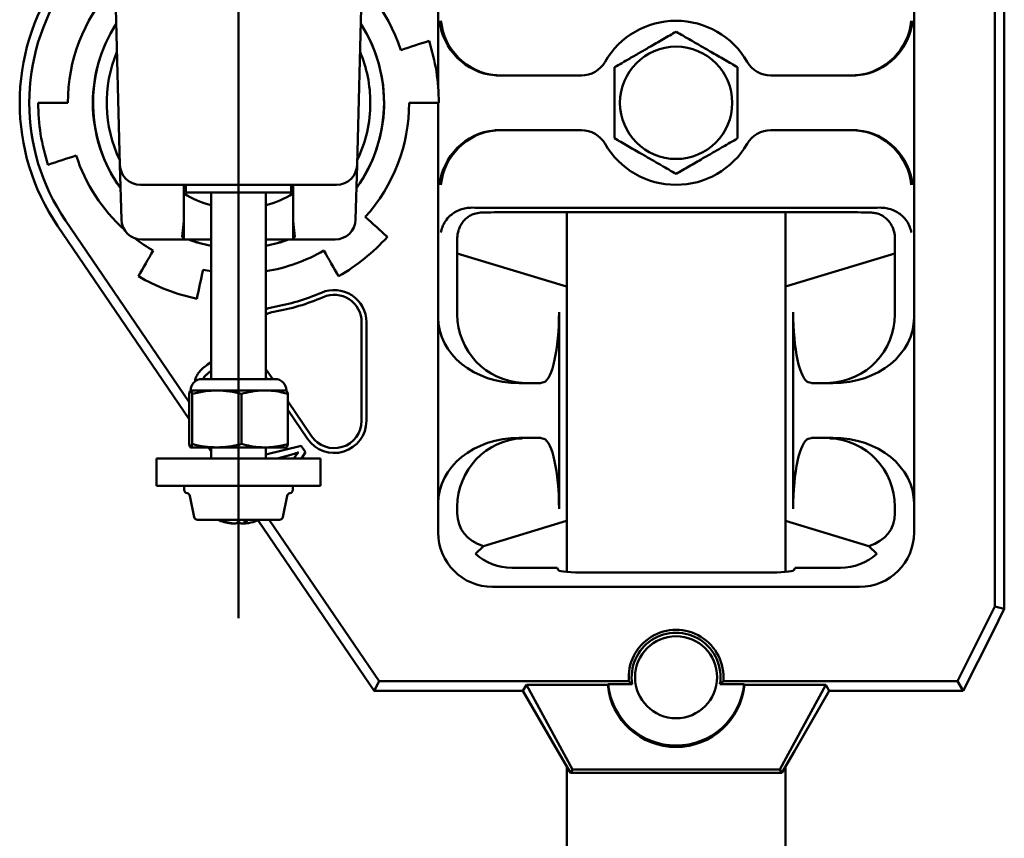
# Model space of a CAD drawing. Units: inches. Extents: x 0.2 to 8.4, y 0.1 to 10.9.
# Drawn here: x 5.8 to 6.2, y 3.9 to 4.3 of the extents above; entities that cross this region are included whole.
import ezdxf

# ---------------------------------------------------------------- set-up
doc = ezdxf.new("R2010")
doc.units = ezdxf.units.IN
doc.header["$MEASUREMENT"] = 0
doc.layers.add('WALLS', color=7, linetype='Continuous', lineweight=50)

msp = doc.modelspace()

# ---------------------------------------------------------------- linework, layer by layer
at = {"color": 7, "linetype": 'Continuous', "lineweight": 50}
for p, q in [((6.204690569270474, 4.035165652188501), (6.204690569270474, 4.418861361925142)), ((6.208335878270663, 4.034305217683869), (6.208335878270663, 4.419721796429774)), ((5.992711871399812, 4.233172947013557), (5.992711871399812, 4.308728287525149)), ((6.173959955384258, 4.308728287525149), (6.173959955384258, 4.145298726588494)), ((5.871504418265322, 4.203371602392344), (5.869794206910718, 4.268680145720256)), ((5.961834103657976, 4.203371602392344), (5.963544217235931, 4.268680145720256)), ((6.04725149024237, 4.237430142278518), (6.015905567908696, 4.237430142278518)), ((6.150766161098726, 4.237430142278518), (6.119420238765052, 4.237430142278518)), ((5.840377515623734, 4.22701360483347), (5.851669251847301, 4.22701360483347)), ((5.992960908522914, 4.22701360483347), (5.981669270075996, 4.22701360483347)), ((5.992711871399812, 4.145298726588494), (5.992711871399812, 4.22701360483347)), ((6.015905567908696, 4.216596871835125), (6.04725149024237, 4.216596871835125)), ((6.119420238765052, 4.216596871835125), (6.150766161098726, 4.216596871835125)), ((5.872049816409279, 4.182541265248398), (5.871504418265322, 4.203371602392344)), ((5.961834103657976, 4.203371602392344), (5.961288607737369, 4.182541265248398)), ((5.95402419387872, 4.195763601391731), (5.879314230267928, 4.195763601391731)), ((5.895835941629931, 4.181960667511069), (5.895835941629931, 4.194251778856435)), ((5.895835941629931, 4.193720264996528), (5.896669194226349, 4.193720264996528)), ((5.896669194226349, 4.195763601391731), (5.896669194226349, 4.192846923974327)), ((5.936669229920301, 4.192846923974327), (5.896669194226349, 4.192846923974327)), ((5.906252576851628, 4.192846923974327), (5.906252576851628, 4.121805149099417)), ((5.927085847295022, 4.121805149099417), (5.927085847295022, 4.192846923974327)), ((5.936669229920301, 4.195763601391731), (5.936669229920301, 4.192846923974327)), ((5.936669229920301, 4.193720264996528), (5.937502580293366, 4.193720264996528)), ((5.937502580293366, 4.194251778856435), (5.937502580293366, 4.181960667511069)), ((6.15213317641796, 4.186984627251634), (6.014538552589462, 4.186984627251634)), ((6.146685452683863, 4.185346868393387), (6.019986374100208, 4.185346868393387)), ((6.041669225840276, 4.185346868393387), (6.041669225840276, 4.048369606321963)), ((6.125002600943795, 4.185346868393387), (6.125002600943795, 4.048369606321963)), ((5.850795128611914, 4.182171865071296), (5.89788798014683, 4.112990779812652)), ((5.895203815598972, 4.175946425876989), (5.895835941629931, 4.181960667511069)), ((5.937502580293366, 4.181960667511069), (5.938134706324326, 4.175946425876989)), ((5.847781750089386, 4.180120510990935), (5.89788798014683, 4.106512685759259)), ((5.895835941629931, 4.174930135395042), (5.879859726188536, 4.174930135395042)), ((5.895835941629931, 4.174942650806019), (5.895835941629931, 4.175688686632193)), ((5.895835941629931, 4.174942650806019), (5.895835941629931, 4.174930135395042)), ((5.895835941629931, 4.174930135395042), (5.906252576851628, 4.174930135395042)), ((5.927085847295022, 4.174930135395042), (5.937502580293366, 4.174930135395042)), ((5.937502580293366, 4.175688686632193), (5.937502580293366, 4.174942650806019)), ((5.937502580293366, 4.174930135395042), (5.937502580293366, 4.174942650806019)), ((5.953478697958113, 4.174930135395042), (5.937502580293366, 4.174930135395042)), ((6.000002587176842, 4.17387316982742), (6.000002587176842, 4.175438378412664)), ((6.000002587176842, 4.169662516247028), (6.000002587176842, 4.17387316982742)), ((6.166669239607229, 4.175533612868064), (6.166669239607229, 4.17387316982742)), ((6.166669239607229, 4.17387316982742), (6.166669239607229, 4.169662516247028)), ((6.000002587176842, 4.146482215138955), (6.000002587176842, 4.169662516247028)), ((6.041631190724106, 4.15704952417561), (6.000002587176842, 4.169662516247028)), ((6.166669239607229, 4.169662516247028), (6.125040636059965, 4.15704952417561)), ((6.166669239607229, 4.146482215138955), (6.166669239607229, 4.169662516247028)), ((5.906252576851628, 4.162853546015945), (5.903155012634954, 4.163433948199978)), ((5.992711871399812, 4.074353359488762), (5.992711871399812, 4.145298726588494)), ((6.038752548422871, 4.072323711824314), (6.038752548422871, 4.147328178699646)), ((6.12791918058455, 4.072323711824314), (6.12791918058455, 4.147328178699646)), ((6.173959955384258, 4.074353359488762), (6.173959955384258, 4.145298726588494)), ((5.963544217235931, 4.143476952078233), (5.963544217235931, 4.105887501870325)), ((5.965366871736027, 4.143476952078233), (5.965366871736027, 4.105887501870325)), ((5.904904139095563, 4.127286899107107), (5.906252576851628, 4.12820991066662)), ((5.92969100831109, 4.121805149099417), (5.927085847295022, 4.12563232266536)), ((5.930558091627803, 4.121805149099417), (5.902780332518846, 4.121805149099417)), ((5.927486144892971, 4.121805149099417), (5.927085847295022, 4.122393177862014)), ((6.029995965135225, 4.120242678260325), (6.023618972136125, 4.120242678260325)), ((6.032986463922061, 4.120617749483025), (6.031932333877239, 4.1203056464218)), ((6.134739492906832, 4.1203056464218), (6.13368536286201, 4.120617749483025)), ((6.143052854647945, 4.120242678260325), (6.136675763872197, 4.120242678260325)), ((5.89788798014683, 4.116149943317725), (5.89788798014683, 4.097078608075862)), ((5.908438080493392, 4.11746484368344), (5.898467697894326, 4.11746484368344)), ((5.89904741564182, 4.116149943317725), (5.89904741564182, 4.097078608075862)), ((5.926639594672391, 4.11746484368344), (5.908438080493392, 4.11746484368344)), ((5.917828647568316, 4.116149943317725), (5.917828647568316, 4.097078608075862)), ((5.93489839704378, 4.11746484368344), (5.926639594672391, 4.11746484368344)), ((5.935450443999819, 4.116149943317725), (5.935450443999819, 4.097078608075862)), ((5.944516588155837, 4.100025791807522), (5.935450443999819, 4.113344340172737)), ((5.943009947782897, 4.099000310320639), (5.935450443999819, 4.110105390922689)), ((6.029995965135225, 4.099409407816932), (6.023618972136125, 4.099409407816932)), ((6.032986463922061, 4.099034336594231), (6.031932333877239, 4.099346439655457)), ((6.134739492906832, 4.099346439655457), (6.13368536286201, 4.099034336594231)), ((6.143052854647945, 4.099409407816932), (6.136675763872197, 4.099409407816932)), ((5.908438080493392, 4.095763512156851), (5.898467697894326, 4.095763512156851)), ((5.905205095618888, 4.095763512156851), (5.906252576851628, 4.094224703266637)), ((5.906252576851628, 4.095763512156851), (5.906252576851628, 4.091596858068173)), ((5.926639594672391, 4.095763512156851), (5.908438080493392, 4.095763512156851)), ((5.934870726252323, 4.095763512156851), (5.926639594672391, 4.095763512156851)), ((5.927085847295022, 4.093131951445755), (5.940557416114753, 4.096337069975507)), ((5.927085847295022, 4.091596858068173), (5.927085847295022, 4.095763512156851)), ((5.940557416114753, 4.096337069975507), (5.942218445815285, 4.093912404652114)), ((5.885419208631586, 4.091596858068173), (5.885419208631586, 4.081180125069828)), ((5.947919215515062, 4.091596858068173), (5.885419208631586, 4.091596858068173)), ((5.935682956869366, 4.092647761483602), (5.931428108243963, 4.091596858068173)), ((5.942218445815285, 4.093912404652114), (5.940694694528901, 4.091596858068173)), ((5.947919215515062, 4.091596858068173), (5.947919215515062, 4.081180125069828)), ((5.947919215515062, 4.081180125069828), (5.885419208631586, 4.081180125069828)), ((5.896002553038556, 4.081180125069828), (5.896002553038556, 4.079610223205468)), ((5.937335871108093, 4.079610223205468), (5.937335871108093, 4.081180125069828)), ((5.898132519544111, 4.077306214266021), (5.899789344848769, 4.069220867668634)), ((5.933549177074529, 4.069220867668634), (5.935206002379185, 4.077306214266021)), ((5.992711871399812, 4.063393574986017), (5.992711871399812, 4.074353359488762)), ((6.000002587176842, 4.070684192986397), (6.000002587176842, 4.073169675385004)), ((6.166669239607229, 4.070684192986397), (6.166669239607229, 4.073169675385004)), ((6.173959955384258, 4.074353359488762), (6.173959955384258, 4.063393574986017)), ((5.932273582921411, 4.068180133024623), (5.901064841225237, 4.068180133024623)), ((5.908758690123015, 4.068180133024623), (5.910229739795991, 4.067631801581217)), ((5.914440686706329, 4.066795811238649), (5.914440686706329, 4.066850566161671)), ((5.918652709159796, 4.066817713207858), (5.91889773744032, 4.066850566161671)), ((5.91889773744032, 4.068180133024623), (5.91889773744032, 4.066795224578759)), ((5.923108782127305, 4.067631801581217), (5.924579734023633, 4.068180133024623)), ((5.924110308335368, 4.067991228540198), (5.953067840482152, 4.025451542184507)), ((5.928391361102502, 4.068180133024623), (5.970241722088006, 4.006700523242322)), ((6.041631190724106, 4.067810928400817), (6.009926819197933, 4.058204763816495)), ((6.156745007586137, 4.058204763816495), (6.125040636059965, 4.067810928400817)), ((6.009926819197933, 4.058204763816495), (6.00691989393419, 4.055197740776104)), ((6.15975193284988, 4.055197740776104), (6.156745007586137, 4.058204763816495)), ((6.037974735186014, 4.04993012162809), (6.02075665853515, 4.04993012162809)), ((6.03854770634478, 4.048973670454873), (6.037974735186014, 4.04993012162809)), ((6.11772166283159, 4.048109911544201), (6.048950066175832, 4.048109911544201)), ((6.128697091598056, 4.04993012162809), (6.12812412043929, 4.048973670454873)), ((6.145915168248921, 4.04993012162809), (6.128697091598056, 4.04993012162809)), ((6.153205884025951, 4.042639503627709), (6.013465942758121, 4.042639503627709)), ((6.190457907020735, 4.006700523242322), (6.204690569270474, 4.035165652188501)), ((6.204690569270474, 4.035165652188501), (6.208335878270663, 4.034305217683869)), ((6.203909040520982, 4.025451542184507), (6.208335878270663, 4.034305217683869)), ((5.953067840482152, 4.025451542184507), (5.968313468807797, 4.003055214242131)), ((6.192710876549794, 4.003055214242131), (6.203909040520982, 4.025451542184507)), ((5.968313468807797, 4.003055214242131), (5.970241722088006, 4.006700523242322)), ((6.065337334646486, 4.006700523242322), (5.970241722088006, 4.006700523242322)), ((6.025023142581696, 4.003055214242131), (6.026338531830651, 4.005333605699737)), ((6.057322191682545, 4.005333605699737), (6.026338531830651, 4.005333605699737)), ((6.026338531830651, 4.005333605699737), (6.043854631705392, 3.973172128342978)), ((6.057434830381333, 4.005561425290168), (6.066625835317172, 4.005561425290168)), ((6.065337334646486, 4.006700523242322), (6.066625835317172, 4.005561425290168)), ((6.10004589369025, 4.005561425290168), (6.101334394360936, 4.006700523242322)), ((6.10004589369025, 4.005561425290168), (6.109236996402736, 4.005561425290168)), ((6.190457907020735, 4.006700523242322), (6.101334394360936, 4.006700523242322)), ((6.140333197176772, 4.005333605699737), (6.109349537324876, 4.005333605699737)), ((6.122817195078678, 3.973172128342978), (6.140333197176772, 4.005333605699737)), ((6.141648684202376, 4.003055214242131), (6.140333197176772, 4.005333605699737)), ((6.190457907020735, 4.006700523242322), (6.192710876549794, 4.003055214242131)), ((6.025023142581696, 4.003055214242131), (5.968313468807797, 4.003055214242131)), ((6.038283611617847, 3.980087479567362), (6.025023142581696, 4.003055214242131)), ((6.141648684202376, 4.003055214242131), (6.128388215166223, 3.980087479567362)), ((6.192710876549794, 4.003055214242131), (6.141648684202376, 4.003055214242131)), ((6.038283611617847, 3.980087479567362), (6.04306537860069, 3.971805210800393)), ((6.123606448183381, 3.971805210800393), (6.128388215166223, 3.980087479567362)), ((6.041669225840276, 3.974223422865001), (6.041669225840276, 1.727013525047725)), ((6.043854631705392, 3.973172128342978), (6.04306537860069, 3.971805210800393)), ((6.04306537860069, 3.971805210800393), (6.123606448183381, 3.971805210800393)), ((6.122817195078678, 3.973172128342978), (6.043854631705392, 3.973172128342978)), ((6.123606448183381, 3.971805210800393), (6.122817195078678, 3.973172128342978)), ((6.125002600943795, 3.974223422865001), (6.125002600943795, 1.727013525047725))]:
    msp.add_line(p, q, dxfattribs=at)
at = {"color": 7, "linetype": 'Continuous', "lineweight": 50, "flags": 128}
for points in [[(5.978487911271769, 4.247099666130909), (5.979834491271518, 4.247537118855195), (5.981179995728136, 4.247974376026185), (5.982524229088326, 4.248411046537286), (5.983867289128737, 4.24884752149509), (5.98520917584937, 4.249283409793005), (5.986549693696927, 4.249719102537623), (5.987888940448055, 4.250154208622351), (5.989226916102758, 4.250588923600486)], [(5.854850512874879, 4.206927347982734), (5.853503932875132, 4.206489895258447), (5.852158428418514, 4.206052638087457), (5.850814195058323, 4.205615967576357), (5.849471135017911, 4.205179492618552), (5.848129346073928, 4.204743604320639), (5.846788730449723, 4.20430791157602), (5.845449483698594, 4.203872805491292), (5.844111508043891, 4.203438090513156)], [(5.964973614056751, 4.183520009497417), (5.966025886345255, 4.18257255377584), (5.967077180867278, 4.181625880267448), (5.968127595399467, 4.180680184525539), (5.969177032165173, 4.179735270996817), (5.970225588941044, 4.178791139681279), (5.971273070173785, 4.177847986132226), (5.972319573640043, 4.176905810349655), (5.97336500156317, 4.175964416780269)], [(5.878523412736853, 4.160942990309069), (5.87922681794439, 4.162161287346309), (5.879930907588465, 4.163380757703328), (5.880635681669076, 4.164601596933422), (5.881341140186225, 4.165823413929999), (5.882047185363264, 4.167046404246355), (5.882753914976842, 4.168270567882489), (5.883461231250308, 4.169495709285107), (5.884169231960313, 4.170721828454208)], [(5.954815109186443, 4.160942990309069), (5.954111703978906, 4.162161287346309), (5.953407614334833, 4.163380757703328), (5.95270284025422, 4.164601596933422), (5.951997381737071, 4.165823413929999), (5.951291238783384, 4.167046404246355), (5.950584509169808, 4.168270567882489), (5.949877192896341, 4.169495709285107), (5.949169192186337, 4.170721828454208)], [(5.903155012634954, 4.163433948199978), (5.902860607147063, 4.162048844200817), (5.902566397212468, 4.160665109074732), (5.902272578384465, 4.159282547268426), (5.90197895510976, 4.157901354335196), (5.901685625164999, 4.156521139168449), (5.901392588550183, 4.155142488428073), (5.901099747488663, 4.153765011007477), (5.900807297533738, 4.152389098013251)], [(5.927085847295022, 4.148414281708447), (5.928115337624482, 4.148796001743229), (5.929813718004647, 4.149209596965341)]]:
    msp.add_lwpolyline(points, dxfattribs=at)
at = {"color": 7, "linetype": 'Continuous', "lineweight": 50}
for centre, radius in [((6.083335894853583, 4.227013525047725), 0.02139662720159663), ((6.083335894853583, 4.008263525047726), 0.01562500000000089)]:
    msp.add_circle(centre, radius, dxfattribs=at)
for centre, radius, start, end in [((5.916669228186916, 4.227013525047726), 0.06499999999999992, 18.00000000000086, 60.00000000000021), ((5.916669228186916, 4.227013525047726), 0.08333333333333341, 145.7561401051591, 214.2438598948416), ((5.916669228186916, 4.227013525047726), 0.07968797235308596, 145.756140105159, 214.2438598948418), ((5.916669228186916, 4.227013525047726), 0.06500000000000039, 138.0000000000015, 180.0000000000033), ((5.916669228186916, 4.227013525047725), 0.05545833333333405, 147.1161165458967, 180), ((5.916669228186916, 4.227013525047725), 0.05541666666666629, 147.179121232962, 215.8208787670369), ((5.916669228186916, 4.227013525047725), 0.05545833333333375, 324.1161165458046, 32.88388345419617), ((5.916669228186916, 4.227013525047725), 0.05541666666666738, 0, 32.82087876713125), ((6.083335894853583, 4.227013525047726), 0.03125000000000026, 29.99999999999973, 150.0000000000003), ((5.916669228186916, 4.227013525047725), 0.07629166666666769, 9.433236971576567e-13, 18.00000000000105), ((5.916669228186916, 4.227013525047725), 0.05020833333333263, 157.222725399886, 205.7772746001145), ((5.916669228186916, 4.227013525047725), 0.05020833333333385, 0, 22.77727460025856), ((6.047251503029232, 4.24784685838106), 0.01041666666666696, 270.0000000000008, 329.9999999999966), ((6.119420286677935, 4.24784685838106), 0.01041666666666785, 210.000000000005, 270.0000000000008), ((5.916669228186916, 4.227013525047725), 0.07629166666666709, 179.9999999999993, 198.0000000000014), ((5.916669228186916, 4.227013525047725), 0.05545833333333405, 180, 215.8838834541028), ((5.916669228186916, 4.227013525047725), 0.05541666666666689, 324.1791212328694, 0), ((5.916669228186916, 4.227013525047725), 0.05020833333333422, 334.2227253997434, 0), ((5.916669228186916, 4.227013525047726), 0.06500000000000027, 318.0000000000012, 359.9999999999968), ((6.047251503029232, 4.206180191714393), 0.01041666666666654, 30.00000000000418, 90), ((6.119420286677935, 4.206180191714393), 0.01041666666666696, 90, 150.0000000000025), ((6.083335894853583, 4.227013525047726), 0.03124999999999981, 209.9999999999991, 330.0000000000002), ((5.916669228186916, 4.227013525047726), 0.06500000000000054, 198.0000000000022, 227.9827216803234), ((5.879314218855386, 4.203576025047739), 0.007812500000000328, 181.4999999999969, 270.0000000000008), ((5.954024237518396, 4.20357602504774), 0.007812500000000888, 270.0000000000008, 358.4999999999982), ((5.91666922818689, 4.227013525047739), 0.04036458333333318, 238.9270490278478, 255.0447516833581), ((5.91666922818689, 4.227013525047739), 0.04036458333333318, 284.9552483166447, 301.0729509721538), ((5.879859758888077, 4.182742691714406), 0.007812500000000352, 181.5000000000035, 270.0000000000008), ((5.953478697485703, 4.182742691714406), 0.007812500000000352, 270.0000000000073, 358.4999999999982), ((5.916669228186916, 4.227013525047726), 0.06500000000000015, 232.5328777262763, 240.0000000000011), ((5.916669228186916, 4.227013525047725), 0.05545833333333346, 249.9082125266935, 259.1739033327598), ((5.916669228186916, 4.227013525047725), 0.0554166666666661, 250.0263180557149, 259.1656650216127), ((5.916669228186916, 4.227013525047725), 0.05545833333333355, 280.8260966671886, 290.0917874733073), ((5.916669228186916, 4.227013525047725), 0.05541666666666618, 280.8343349783356, 289.9736819442876), ((5.916669228186916, 4.227013525047725), 0.07629166666666638, 300.0000000000007, 318.0000000000015), ((5.916669228186916, 4.227013525047726), 0.06500000000000031, 279.2217794973256, 300.0000000000006), ((5.916669228186916, 4.227013525047725), 0.07629166666666683, 240.0000000000003, 258.0000000000015), ((5.953127561520249, 4.14347698894176), 0.01223934715678965, 8.315619166858291e-12, 113.5781784782), ((5.916669228186916, 4.227013525047726), 0.07890648617654365, 279.5891981081694, 293.5781784782029), ((5.916669228186916, 4.227013525047726), 0.08072916666666652, 279.5891981081693, 293.5781784782026), ((5.953127561520249, 4.14347698894176), 0.01041666666666696, 4.885331990727823e-12, 113.5781784782012), ((5.931852561354357, 4.137141230496211), 0.01041666666666702, 99.58919810816676, 117.2323469685605), ((5.902780339298001, 4.117464913936629), 0.004340277777778567, 90.00000000001172, 180), ((5.930558117075779, 4.117464913936629), 0.004340277777777679, 0, 89.99999999998828), ((5.953127561520249, 4.105887508564618), 0.01223934715679142, 214.2438598948419, 1.247342875028563e-11), ((5.953127561520249, 4.105887508564618), 0.01041666666666696, 214.2438598948446, 0), ((5.897304644853556, 4.0796101631074), 0.001302083333333069, 180, 260.0998962773187), ((5.896856908177451, 4.077044775047741), 0.001302083333333267, 11.58061918220772, 80.09989627735648), ((5.936481548196328, 4.077044775047741), 0.001302083333332916, 99.90010372264352, 168.4193808177845), ((5.936033811520224, 4.0796101631074), 0.001302083333332916, 279.9001037226443, 0), ((5.901064881529662, 4.06948227504774), 0.001302083333334138, 191.5806191822007, 269.9999999999617), ((5.932273574844118, 4.06948227504774), 0.001302083333333925, 270.0000000000008, 348.4193808177852), ((5.916261352073893, 4.085921795763487), 0.01925905960662517, 247.1038085009967, 262.726466423378), ((5.917123649050943, 4.085919999473519), 0.01925721647434128, 247.1030562015235, 262.7272187228527), ((5.913871604860611, 4.069996141896496), 0.003670000274393871, 299.9964022192468, 330.3417709817093), ((5.919055296210519, 4.069477386740121), 0.003016551356854792, 217.7211864426748, 241.8473212395143), ((5.917091086581088, 4.069996214520631), 0.003670214814763319, 299.9999361245788, 330.342373434861), ((5.9170818631295, 4.085896985294386), 0.01923384227558149, 277.2687335523098, 288.2612163148121), ((6.083335894853583, 4.008263525047726), 0.01806625863966088, 355.0369465968394, 184.963053403162), ((6.083335894853583, 4.008263525047726), 0.01692708333333345, 350.8143140324602, 189.1856859675449), ((6.083335894853583, 4.008263525047726), 0.02604166666666706, 185.9558718589623, 354.0441281410374)]:
    msp.add_arc(centre, radius, start, end, dxfattribs=at)
for centre, major_axis, ratio, start_param, end_param in [((6.014082920884706, 4.258263525047726), (-0.01535994451687728, 0.01535994451687728), 0.9163311740174263, 0.8290313946972624, 2.312561258892488), ((6.014538591007236, 4.258263525047726), (-0.01535994451687728, 0.01535994451687728), 0.9163311740174551, 0.8290313946972891, 2.312561258892504), ((6.15213319869993, 4.258263525047726), (0.01535994451687728, 0.01535994451687728), 0.9163311740174263, 3.970624048287112, 5.454153912482295), ((6.152588868822461, 4.258263525047726), (0.01535994451687817, 0.01535994451687728), 0.9163311740174286, 3.97062404828714, 5.454153912482326), ((6.015905601374828, 4.258263525047726), (0.02091291328215394, 0), 0.9961946980917322, 4.625122517785022, 4.712388980384704), ((6.01636127149736, 4.258263525047726), (0.02091291328215306, 0), 0.9961946980917321, 4.62512251778498, 4.712388980384704), ((6.150310518209808, 4.258263525047726), (0.02091291328215217, 0), 0.9961946980917744, 4.712388980384704, 4.799655442984387), ((6.150766188332337, 4.258263525047726), (0.02091291328215394, 0), 0.9961946980917322, 4.712388980384704, 4.799655442984426), ((6.014082920884706, 4.195763525047726), (0.01535994451687728, 0.01535994451687728), 0.9163311740174551, 0.8290313946972891, 2.312561258892504), ((6.014538591007236, 4.195763525047727), (0.01535994451687817, 0.01535994451687728), 0.9163311740174286, 0.8290313946973326, 2.312561258892561), ((6.015905601374828, 4.195763525047726), (-0.02091291328215217, 0), 0.9961946980917744, 4.712388980384704, 4.799655442984384), ((6.01636127149736, 4.195763525047726), (-0.02091291328215306, 0), 0.9961946980917321, 4.712388980384704, 4.799655442984426), ((6.150310518209808, 4.195763525047726), (-0.02091291328215306, 0), 0.9961946980917321, 4.625122517785027, 4.712388980384704), ((6.150766188332337, 4.195763525047726), (-0.02091291328215217, 0), 0.9961946980917744, 4.62512251778498, 4.712388980384704), ((6.15213319869993, 4.195763525047726), (0.01535994451687728, -0.01535994451687728), 0.9163311740174551, 0.8290313946972891, 2.312561258892504), ((6.152588868822461, 4.195763525047726), (0.01535994451687817, -0.01535994451687728), 0.9163311740174573, 0.8290313946973019, 2.312561258892476), ((6.014538591007237, 4.188076430218717), (0.02083333333333304, 0), 0.05240777928304471, 4.273421145732568, 4.712388980384648), ((6.019986363109894, 4.184298702795399), (0.01999999999999957, 0), 0.05240777928308239, 1.570796326794941, 2.15921606381201), ((6.146685426597273, 4.184298702795398), (0.02000000000000046, 0), 0.05240777928303565, 0.9823765897787022, 1.570796326794897), ((6.15213319869993, 4.188076430218717), (0.02083333333333393, 0), 0.05240777928304247, 4.712388980384691, 5.151356815037238), ((5.91666922818689, 4.175941083239436), (0.02146574094035536, 0), 0.04878112895157173, 3.136465595260897, 3.384932171362588), ((5.91666922818689, 4.175941083239436), (0.02146574094035536, 0), 0.04878112895157173, 6.039845789407324, 6.288312365508475), ((6.051879155143176, 4.157308421404657), (0.01066666666666638, 0), 0.08748866352589992, 3.42269824295716, 3.435287967380625), ((6.114792634563989, 4.157308421404657), (0.01066666666666727, 0), 0.08748866352589263, 5.989489993389077, 6.002079717812535), ((6.024861998929988, 4.14630645277049), (0.03206423950938753, 0.002907813909818202), 0.8077861143602926, 3.068467467872513, 4.600590835660919), ((6.037507207396447, 4.148359217887029), (0.03742198784716422, 0.003600972986939511), 0.6910998040335142, 3.075188570933273, 3.077189130018454), ((6.025724463937179, 4.146446461382106), (-0.002393941094726237, 0.02593293068646929), 0.9875587431475965, 1.480508398550446, 3.010631207253694), ((6.032742070028571, 4.146609104245551), (0.0001752381305104578, 0.02605210166621763), 0.2306123497785918, 3.211425678304759, 4.741548487008048), ((6.133929719678596, 4.146609104245551), (-0.000175238130511346, 0.02605210166621763), 0.2306123497785574, 1.541636820171538, 3.071759628874582), ((6.140947325769988, 4.146446461382106), (0.002393941094726237, 0.02593293068646929), 0.9875587431476273, 3.272554099925869, 4.802676908629157), ((6.141809790777178, 4.14630645277049), (0.03206423950938753, -0.002907813909817314), 0.8077861143602947, 4.824187125108434, 6.356310492896832), ((6.129164582310718, 4.148359217887029), (0.03742198784716422, -0.003600972986939511), 0.6910998040335142, 0.06440352357134085, 0.06640408265652081), ((6.01112751072382, 4.121101057645329), (0.02083332891746715, -0.000777648279093768), 0.01744291742618264, 5.846039261130173, 6.231476523492586), ((6.155544278983346, 4.121101057645329), (0.02083332891746715, 0.000777648279093768), 0.01744291742618582, 3.193301437278464, 3.578738699640457), ((6.024861998929988, 4.073345597324962), (0.03206423950938753, -0.002907813909818202), 0.8077861143602926, 1.68259447151865, 3.21471783930709), ((6.025724463937179, 4.073205588713345), (0.002393941094726237, 0.0259329306864684), 0.98755874314763, 0.1309614463360977, 1.661084255039354), ((6.01112751072382, 4.098550992450123), (0.02083332891746715, 0.000777648279093768), 0.01744291742618264, 0.05170878368535571, 0.4371460460500664), ((6.032742070028571, 4.073042945849902), (-0.000175238130511346, 0.02605210166621763), 0.2306123497785915, 4.683229473761261, 6.213352282464593), ((6.133929719678596, 4.073042945849902), (0.000175238130511346, 0.02605210166621763), 0.2306123497785577, 0.06983302471521227, 1.599955833418324), ((6.155544278983346, 4.098550992450123), (0.02083332891746714, -0.000777648279094656), 0.01744291742618579, 2.704446607541792, 3.089883869906796), ((6.140947325769988, 4.073205588713345), (-0.002393941094726237, 0.0259329306864684), 0.9875587431476608, 4.622101052140279, 6.152223860843541), ((6.141809790777178, 4.073345597324962), (0.03206423950938753, 0.002907813909818202), 0.8077861143602926, 6.210060121462322, 7.74218348925073), ((6.037507207396447, 4.071292832208423), (0.03742198784716422, -0.003600972986939511), 0.69109980403354, 3.20599617716115, 3.207996736246297), ((6.12916458231072, 4.071292832208423), (0.03742198784716244, 0.003600972986940399), 0.6910998040335709, 6.216781224523087, 6.218781783608268), ((6.030006278221207, 4.079933908415351), (0.02859942057492493, 0.01513964481578167), 0.5992031606953981, 2.834432101288023, 3.672053237369674), ((6.136665511485958, 4.079933908415351), (0.02859942057492404, -0.01513964481578256), 0.5992031606954178, 5.75272472339987, 6.590345859481404), ((6.051879155143176, 4.067551962024128), (0.01066666666666638, 0), 0.08748866352598318, 2.847897339799371, 2.860487064221913), ((6.114792634563989, 4.067551962024128), (0.01066666666666727, 0), 0.08748866352589263, 0.2811055893671975, 0.2936953137897493), ((6.013624752841909, 4.063552383036052), (-0.01484372099771303, -0.01484372099771392), 0.9924325091389378, 5.501585242055434, 7.064785372303735), ((6.153047036865257, 4.063552383036052), (0.01484372099771392, -0.01484372099771303), 0.9924325091389677, 5.501585242055407, 7.064785372303677), ((6.020915474802403, 4.070843104996546), (-0.01484372099771391, -0.01484372099771391), 0.992432509138938, 0.05602107095745392, 0.7816000651241783), ((6.145756314904764, 4.070843104996546), (0.01484372099771303, -0.01484372099771392), 0.9924325091389677, 5.501585242055466, 6.227164236222146), ((6.048950109090196, 4.049021349389596), (0.01041666666666785, 0), 0.08748866352592159, 3.193952531149661, 4.712388980384691), ((6.11772168061697, 4.049021349389596), (0.01041666666666607, 0), 0.08748866352593651, 4.712388980384691, 6.230825429620042), ((6.083335894853583, 3.985445942226718), (0, 0.0380912882249933), 0.8007313262416865, 1.014452518899801, 1.021480729495121), ((6.083335894853583, 4.00781988725678), (1.77635683940025e-15, 0.02613594143839038), 0.9998559271783283, 1.666071659030673, 4.617113648149063), ((6.083335894853583, 3.985445942226718), (0, 0.0380912882249933), 0.8007313262416865, 5.261704577684478, 5.268732788279778)]:
    msp.add_ellipse(centre, major_axis=major_axis, ratio=ratio, start_param=start_param, end_param=end_param, dxfattribs=at)
for points, knots in [([(6.08333586450371, 4.254076812196989), (6.082540643497432, 4.253617682998518), (6.080950582483711, 4.252699644575258), (6.078437625129983, 4.25124877141053), (6.075817923993162, 4.249736464967454), (6.072765273015151, 4.24797367922563), (6.069288637399127, 4.245966882915625), (6.06579470933597, 4.243949195315541), (6.062651187065653, 4.242134624360266), (6.060818829023437, 4.241076580480855), (6.059898410810732, 4.240545110738581)], [0, 0, 0, 0, 0.1080372186011928, 0.2160226754224908, 0.3278722086424685, 0.4396530468493622, 0.5929748818536088, 0.7514271787974823, 0.8751385119354144, 1, 1, 1, 1]), ([(6.106773415973339, 4.240545110738581), (6.105978201484185, 4.241004249465177), (6.104388132814081, 4.241922318884622), (6.10187502810041, 4.243373075503916), (6.099255513402499, 4.244885713861542), (6.09620265397042, 4.246648184393978), (6.092726255199535, 4.248655340922349), (6.08923204210581, 4.250672583117595), (6.086088816046862, 4.252487615897857), (6.08425633921517, 4.253545449773073), (6.08333586450371, 4.254076812196989)], [0, 0, 0, 0, 0.1080369116235679, 0.2160248721953952, 0.3278774350260544, 0.4396515605655399, 0.5929794147704753, 0.7514278692687719, 0.8751392888826162, 1, 1, 1, 1]), ([(6.059898410810732, 4.240545110738581), (6.059898410810732, 4.23927961564758), (6.059898410810732, 4.237043900495092), (6.059898410810732, 4.233665855552846), (6.059898410810733, 4.230515743241335), (6.059898410810732, 4.227345176789955), (6.059898410810733, 4.224211107761737), (6.059898410810732, 4.221166516270651), (6.059898410810732, 4.217532467642648), (6.059898410810732, 4.215039781548906), (6.059898410810732, 4.213481903375062)], [0, 0, 0, 0, 0.1484249059415393, 0.2622181734085485, 0.376276380271063, 0.4897937192383937, 0.5988957558915671, 0.7084906600752506, 0.8178125840712742, 1, 1, 1, 1]), ([(6.106773415973339, 4.213481903375062), (6.106773415973339, 4.215039781548906), (6.106773415973339, 4.217532467642648), (6.106773415973339, 4.221166516270652), (6.106773415973339, 4.224211107761736), (6.10677341597334, 4.227345176789956), (6.106773415973339, 4.230515743241334), (6.106773415973339, 4.233665855552846), (6.106773415973339, 4.237043900495092), (6.106773415973339, 4.239279615647579), (6.106773415973339, 4.240545110738581)], [0, 0, 0, 0, 0.1821874159287259, 0.2915093399247495, 0.401104244108433, 0.5102062807616063, 0.6237236197289372, 0.7377818265914516, 0.8515750940584608, 1, 1, 1, 1]), ([(6.059898410810732, 4.213481903375062), (6.060693629775191, 4.213022770017579), (6.062283686706249, 4.212104723278285), (6.06479672290876, 4.210653885565013), (6.06741630334185, 4.209141330538974), (6.070469146249373, 4.207378842206628), (6.073945507326102, 4.205371675245071), (6.077439624540775, 4.203354329428318), (6.080583080926037, 4.201539702401895), (6.082415443842572, 4.200481667266628), (6.08333586450371, 4.199950201916653)], [0, 0, 0, 0, 0.1080372274456261, 0.2160226931071199, 0.3278784817883372, 0.4396529340748006, 0.5929782407607758, 0.751427158448146, 0.8751385017136677, 1, 1, 1, 1]), ([(6.08333586450371, 4.199950201916653), (6.084131079003707, 4.200409340620798), (6.085721147695489, 4.201327409995347), (6.08823425224469, 4.202778166955258), (6.090853767589035, 4.204290803974113), (6.093906624288383, 4.206053280166056), (6.097383037217672, 4.208060407372269), (6.100877170668315, 4.210077745040583), (6.104020556513214, 4.211892448246058), (6.105852956297101, 4.212950445313134), (6.106773415973339, 4.213481903375062)], [0, 0, 0, 0, 0.1080369243710297, 0.216024897684543, 0.3278774737128792, 0.4396516124407868, 0.5929794847371406, 0.751427957931044, 0.8751361229264429, 1, 1, 1, 1]), ([(5.895835941629931, 4.195538715100748), (5.895835941629931, 4.195513238205004), (5.895835941629931, 4.195232240572033), (5.895835941629931, 4.194846515181018), (5.895835941629931, 4.194394315707456), (5.895835941629931, 4.194299290226394), (5.895835941629931, 4.194251778856435)], [0, 0, 0, 0, 0.02953849141319138, 0.3257950361019902, 0.6629072422485169, 1, 1, 1, 1]), ([(5.937502580293366, 4.194251778856435), (5.937502580293366, 4.194378348843339), (5.937502580293367, 4.194575787577108), (5.937502580293365, 4.195146821302215), (5.937502580293366, 4.195487402035801), (5.937502580293366, 4.195538715100748)], [0, 0, 0, 0, 0.6026852091896495, 0.9401391868210607, 1, 1, 1, 1]), ([(5.993784579007802, 4.177597873465992), (5.99378584484893, 4.177607455627333), (5.993877733931652, 4.178303037400513), (5.994251485145806, 4.179787200095537), (5.995378045075231, 4.181982235518785), (5.997043161417395, 4.183895793453876), (5.999030081785214, 4.185378801831328), (6.001070578541261, 4.186363346016483), (6.003305590076321, 4.187001969329536), (6.004891930957097, 4.187059392644088), (6.00568429043021, 4.187088074945486)], [0, 0, 0, 0, 0.002176293930508346, 0.1579800566254086, 0.3374640489788114, 0.5167559253474133, 0.6474263866363263, 0.7779032137953311, 0.8890651469492237, 1, 1, 1, 1]), ([(6.000002587176842, 4.17387316982742), (6.000002235259455, 4.173939326064555), (6.000001321440495, 4.174111113040936), (5.999987909048556, 4.174640909501215), (5.999976607216371, 4.175583012101875), (6.000100451849539, 4.177000319498047), (6.000489983198513, 4.178633446866765), (6.001160245337256, 4.180259327451115), (6.002149868524825, 4.181796659830038), (6.003393282214107, 4.183089938017376), (6.004852865840324, 4.184094595585594), (6.006596635142279, 4.184899965277713), (6.008066010579306, 4.185073759456911), (6.008885400117384, 4.185170674873234)], [0, 0, 0, 0, 0.008296412748032944, 0.02154317903409506, 0.07842383179948437, 0.1914317006013151, 0.3044563053440957, 0.4262526295079733, 0.5483746056949163, 0.669891958991843, 0.7712202602667144, 0.8724221730281239, 0.9999999999999999, 0.9999999999999999, 0.9999999999999999, 0.9999999999999999]), ([(6.157786328890038, 4.185170674873234), (6.158387061910106, 4.185112553105521), (6.159589464055528, 4.184996219000586), (6.161326559528999, 4.184364820260692), (6.162942823960659, 4.183381809288436), (6.164539605554715, 4.181829080595021), (6.165805744526239, 4.179790877681008), (6.166444673970019, 4.177727224333191), (6.166646500243266, 4.176193039827976), (6.166685988671255, 4.175347421997022), (6.166686360419376, 4.174736159553897), (6.166674468675187, 4.174319587366039), (6.166669425432055, 4.173989999843873), (6.166669277804311, 4.17389718473385), (6.166669239607229, 4.173873169827421)], [0, 0, 0, 0, 0.09289280627478624, 0.1859303647842026, 0.3090668293131858, 0.4324067649971324, 0.6102640194071097, 0.7883595893606512, 0.8730950084665748, 0.9252605922570555, 0.9567070526856886, 0.9883511118953123, 0.9969859761221697, 1, 1, 1, 1]), ([(6.160987438577212, 4.187088074945486), (6.161779839022453, 4.187059397282212), (6.163366213556356, 4.187001985004135), (6.165601152161897, 4.186363319403241), (6.167641757798437, 4.185378820490248), (6.16962864715603, 4.183895788756824), (6.171293830453896, 4.181982247587854), (6.172420163923375, 4.179787183878533), (6.172794092916681, 4.178303039895646), (6.172885981940428, 4.177607455627817), (6.172887247776268, 4.177597873465992)], [0, 0, 0, 0, 0.1109381212043066, 0.2220965565763272, 0.3525758240321501, 0.4832459512479482, 0.662537369237548, 0.8420197886639235, 0.9978237116334217, 1, 1, 1, 1]), ([(5.895835941629931, 4.181960667511069), (5.895835941629931, 4.181930288137103), (5.895835941629931, 4.181866761252665), (5.895835941629931, 4.181281997223594), (5.895835941629931, 4.180252078152667), (5.895835941629931, 4.178340018338403), (5.895835941629931, 4.176759824151667), (5.895835941629931, 4.175688686632193)], [0, 0, 0, 0, 0.09414086198913982, 0.1968597400089137, 0.3933566321574493, 0.588785683626641, 1, 1, 1, 1]), ([(5.937502580293366, 4.175688686632193), (5.937502580293366, 4.176759824151667), (5.937502580293366, 4.178340018338402), (5.937502580293366, 4.180252078152668), (5.937502580293365, 4.181281997223592), (5.937502580293366, 4.181866761252667), (5.937502580293366, 4.181930288137103), (5.937502580293366, 4.181960667511069)], [0, 0, 0, 0, 0.4112143163733591, 0.6066433678425508, 0.8031402599910864, 0.9058591380108603, 1, 1, 1, 1]), ([(5.900168229360752, 4.120831098129515), (5.900163907268524, 4.120873268019897), (5.900092563103732, 4.121569360433157), (5.900565104829004, 4.122958638736891), (5.901691504648265, 4.12465306017937), (5.90321938546302, 4.126079166853329), (5.90434242588201, 4.126884229451273), (5.904904139095563, 4.127286899107107)], [0, 0, 0, 0, 0.01528850016922076, 0.2523651088902152, 0.5010655731335578, 0.7504470404374788, 1, 1, 1, 1]), ([(5.906252576851628, 4.124896651163899), (5.905946743924752, 4.124682153454883), (5.905267661921202, 4.124205875326546), (5.904308231932231, 4.123369134861385), (5.903491796946499, 4.122586615013338), (5.903267294735182, 4.121981540858854), (5.903201847649467, 4.121805149099417)], [0, 0, 0, 0, 0.2537912616558065, 0.5635268910031007, 0.8727589683473956, 1, 1, 1, 1]), ([(5.898467697894326, 4.11746484368344), (5.898377526435373, 4.117408124915693), (5.898182251928191, 4.117285295258191), (5.89799094676558, 4.116547206520671), (5.89788798014683, 4.116149943317725)], [0, 0, 0, 0, 0.4617676943831683, 1, 1, 1, 1]), ([(5.89904741564182, 4.116149943317725), (5.898952477721202, 4.116519818336672), (5.898761439886537, 4.11726409546276), (5.898566008131589, 4.117397656812892), (5.898467697894326, 4.11746484368344)], [0, 0, 0, 0, 0.496958734831303, 1, 1, 1, 1]), ([(5.908438080493392, 4.11746484368344), (5.90697703124523, 4.117408120425019), (5.903812911479535, 4.117285277760153), (5.900714902423795, 4.116547206318332), (5.89904741564182, 4.116149943317725)], [0, 0, 0, 0, 0.46175535578737, 1, 1, 1, 1]), ([(5.917828647568316, 4.116149943317725), (5.916290082445947, 4.116519818373481), (5.913194106019369, 4.117264099156108), (5.910029842956738, 4.117397657836436), (5.908438080493392, 4.11746484368344)], [0, 0, 0, 0, 0.4969563428072322, 1, 1, 1, 1]), ([(5.926639594672391, 4.11746484368344), (5.925754649270603, 4.11743920535171), (5.92397944998697, 4.117387774892803), (5.921029851896952, 4.116963045115432), (5.918993751801559, 4.116445878300097), (5.917828647568316, 4.116149943317725)], [0, 0, 0, 0, 0.2983567752072024, 0.5985032890658527, 1, 1, 1, 1]), ([(5.935450443999819, 4.116149943317725), (5.934712448688884, 4.116343216888105), (5.932899499085194, 4.11681801020675), (5.929959859312318, 4.117344623115829), (5.927749302971336, 4.11742466322313), (5.926639594672391, 4.11746484368344)], [0, 0, 0, 0, 0.2547837417106723, 0.6258983989682096, 1, 1, 1, 1]), ([(5.934870726252324, 4.11746484368344), (5.934960898114872, 4.117408123118982), (5.935156175583693, 4.117285288257365), (5.935347477944643, 4.116547206439735), (5.935450443999819, 4.116149943317725)], [0, 0, 0, 0, 0.4617627578387816, 1, 1, 1, 1]), ([(5.89788798014683, 4.097078608075863), (5.897982967210352, 4.096708748985842), (5.898174105726152, 4.095964496927716), (5.898369437194392, 4.095830778611484), (5.898467697894326, 4.095763512156851)], [0, 0, 0, 0, 0.4969540708462454, 1, 1, 1, 1]), ([(5.898467697894326, 4.095763512156851), (5.898557916411808, 4.095820220175219), (5.898753295341979, 4.09594302813383), (5.898944501288521, 4.096681262243504), (5.89904741564182, 4.097078608075862)], [0, 0, 0, 0, 0.4617617539606521, 1, 1, 1, 1]), ([(5.89904741564182, 4.097078608075862), (5.900586012814582, 4.096708749106316), (5.903682019419651, 4.09596450894201), (5.906846317728708, 4.095830781940287), (5.908438080493392, 4.095763512156851)], [0, 0, 0, 0, 0.4969618508700874, 1, 1, 1, 1]), ([(5.908438080493392, 4.095763512156851), (5.909899130751625, 4.095820221006893), (5.913063224517431, 4.095943031374213), (5.916161194539605, 4.096681262280897), (5.917828647568316, 4.097078608075862)], [0, 0, 0, 0, 0.4617594693378969, 0.9999999999999999, 0.9999999999999999, 0.9999999999999999, 0.9999999999999999]), ([(5.917828647568316, 4.097078608075862), (5.918993749273878, 4.096782566150374), (5.92102478645874, 4.096266497762457), (5.923974274823027, 4.095841272120773), (5.925749483277015, 4.095789480908785), (5.926639594672391, 4.095763512156851)], [0, 0, 0, 0, 0.4014991419110493, 0.6999042942077394, 1, 1, 1, 1]), ([(5.926639594672391, 4.095763512156851), (5.927739938111751, 4.095803049197841), (5.929950488604466, 4.095882477694721), (5.932890381183538, 4.096407885032955), (5.934712451303671, 4.096885257856619), (5.935450443999819, 4.097078608075862)], [0, 0, 0, 0, 0.3709442409916773, 0.7452136718072874, 1, 1, 1, 1]), ([(5.935450443999819, 4.097078608075862), (5.935355457377509, 4.096708749056392), (5.935164321502025, 4.095964503964056), (5.934968987391444, 4.095830780561058), (5.934870726252323, 4.095763512156851)], [0, 0, 0, 0, 0.4969586273115032, 0.9999999999999999, 0.9999999999999999, 0.9999999999999999, 0.9999999999999999]), ([(5.939564200921793, 4.093954057504271), (5.938852970977995, 4.093670295905739), (5.937582859562799, 4.093163555647358), (5.936263506099821, 4.092805371610624), (5.935682956869366, 4.092647761483602)], [0, 0, 0, 0, 0.5599744520742794, 1, 1, 1, 1]), ([(5.937770097202987, 4.091596858068173), (5.937958190815442, 4.091862367844657), (5.938529190240095, 4.092668381018812), (5.93914873868257, 4.093437975843461), (5.939564200921793, 4.093954057504271)], [0, 0, 0, 0, 0.3294112118735922, 0.9999999999999999, 0.9999999999999999, 0.9999999999999999, 0.9999999999999999]), ([(5.914432864574468, 4.06679581123865), (5.914435279033233, 4.066793710128527), (5.914448955113585, 4.066781808930922), (5.914382152090671, 4.066774245091138), (5.914234563618014, 4.066776129552089), (5.914033408613419, 4.066792237327724), (5.913884905435897, 4.066810220516267), (5.913823031619311, 4.066817713207858)], [0, 0, 0, 0, 0.05497313881084487, 0.3113811983522766, 0.5657110226180238, 0.8190535921177222, 1, 1, 1, 1]), ([(5.9146858127635, 4.066817713207858), (5.914777596994512, 4.066807404350103), (5.914961424047587, 4.066786757590626), (5.915238226936091, 4.066773641677129), (5.915473907966073, 4.066776294608657), (5.915633940727341, 4.066792200223248), (5.915685099355823, 4.066810211882302), (5.915706405417971, 4.066817713207858)], [0, 0, 0, 0, 0.2129484544890013, 0.4264968656859115, 0.6383144270725251, 0.8493686104659162, 1, 1, 1, 1]), ([(5.918652709159796, 4.066817713207858), (5.91856089376892, 4.066807404819319), (5.918377036339825, 4.066786762595867), (5.918100205979314, 4.066773640875404), (5.917864612685248, 4.066776298366308), (5.91770447567332, 4.066792197266982), (5.917653320602818, 4.066810211685901), (5.917632018728677, 4.066817713207858)], [0, 0, 0, 0, 0.2130103644253721, 0.4265465473638622, 0.638289191681465, 0.8493772359553172, 1, 1, 1, 1]), ([(5.919515392527338, 4.066817713207858), (5.919428243984617, 4.066807404783582), (5.919253742258133, 4.066786763728928), (5.919050032489173, 4.066773641074916), (5.918922441616103, 4.066776292499011), (5.918883518982883, 4.066792210520282), (5.918913640218291, 4.066810212538928), (5.918926190444962, 4.066817713207858)], [0, 0, 0, 0, 0.2130010452427107, 0.426502256695091, 0.6382808251434924, 0.8492871366577879, 1, 1, 1, 1])]:
    msp.add_open_spline(points, degree=3, knots=knots, dxfattribs=at)
at = {"layer": 'WALLS'}
msp.add_line((5.91666922818689, 4.030724230403557), (5.91666922818689, 4.407689411801287), dxfattribs=at)

doc.saveas('drawing.dxf')
